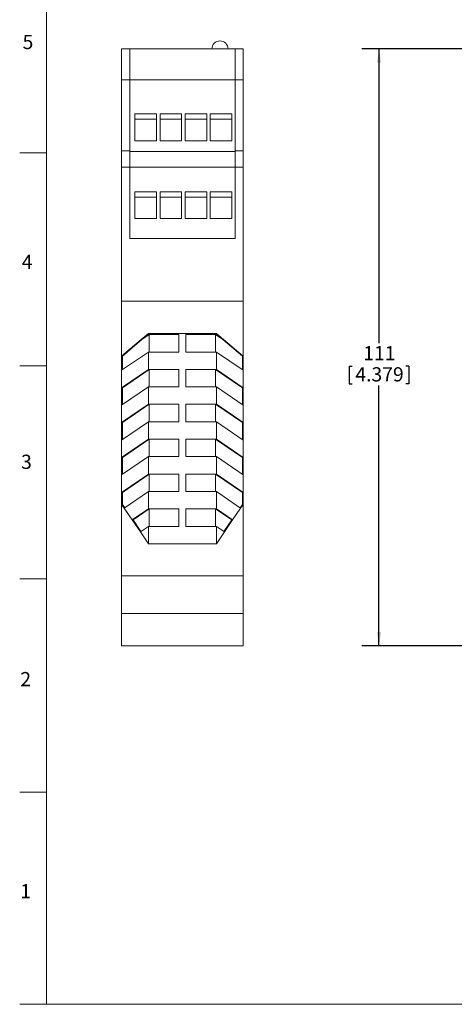
# Model space of a CAD drawing. Units: millimetres. Extents: x 6 to 418, y 7 to 291.
# Drawn here: x 6 to 87, y 8 to 192 of the extents above; entities that cross this region are included whole.
import ezdxf

# ---------------------------------------------------------------- set-up
doc = ezdxf.new("R2010")
doc.units = ezdxf.units.MM
doc.layers.add('DIM', color=5, linetype='Continuous')
doc.layers.add('FORMATE', color=8, linetype='Continuous', lineweight=15)
doc.styles.add('SLDTEXTSTYLE0', font='TXT', dxfattribs={"width": 0.605})
doc.dimstyles.new('SLDDIMSTYLE0', dxfattribs={"dimtxt": 2.568319, "dimasz": 2.568319, "dimexe": 0, "dimexo": 0.0625, "dimgap": 0.64208, "dimtad": 0, "dimtih": 1, "dimtoh": 1, "dimdec": 0, "dimzin": 12, "dimdsep": 46, "dimtxsty": 'SLDTEXTSTYLE0', "dimsah": 1, "dimcen": 0.09, "dimadec": 0, "dimazin": 0, "dimtfac": 1, "dimtofl": 0, "dimtmove": 0, "dimatfit": 3, "dimfxl": 0, "dimtolj": 1, "dimtzin": 12, "dimarcsym": 0})

# ---------------------------------------------------------------- blocks, each defined once
blk = doc.blocks.new('*D3')
at = {"layer": 'DIM', "color": 236}
for p, q in [((107.95, 186.17), (69.55, 186.17)), ((72.72, 186.17), (72.72, 131.31)), ((67.14, 127.08), (67.14, 123.73)), ((67.14, 127.08), (67.73, 127.08)), ((78.31, 127.08), (77.72, 127.08)), ((78.31, 127.08), (78.31, 123.73)), ((67.14, 123.73), (67.73, 123.73)), ((72.72, 74.94), (72.72, 123.43)), ((78.31, 123.73), (77.72, 123.73)), ((94.5, 74.94), (69.55, 74.94))]:
    blk.add_line(p, q, dxfattribs=at)
for points in [[(72.72, 186.17), (72.33, 183.6), (73.12, 183.6)], [(72.72, 74.94), (73.12, 77.51), (72.33, 77.51)]]:
    blk.add_solid(points, dxfattribs=at)
at = {"layer": 'DIM', "color": 236, "char_height": 2.646, "attachment_point": 1, "style": 'SLDTEXTSTYLE0'}
for s, insert in [('111', (69.78, 130.79)), ('4.379', (68.31, 126.85))]:
    blk.add_mtext(s, dxfattribs=dict(at, insert=insert))

msp = doc.modelspace()

# ---------------------------------------------------------------- linework, layer by layer
at = {"color": 7, "linetype": 'Continuous', "lineweight": 15}
for p, q in [((24.76, 186.17), (26.26, 186.17)), ((24.76, 180.4), (24.76, 186.17)), ((26.26, 180.4), (26.26, 186.17)), ((45.91, 186.17), (26.26, 186.17)), ((45.91, 186.17), (47.41, 186.17)), ((45.91, 186.17), (45.91, 180.4)), ((47.41, 180.4), (47.41, 186.17)), ((24.76, 180.4), (26.26, 180.4)), ((24.76, 167.17), (24.76, 180.4)), ((26.26, 167.17), (26.26, 180.4)), ((26.26, 180.4), (45.91, 180.4)), ((45.91, 180.4), (47.41, 180.4)), ((45.91, 180.4), (45.91, 167.17)), ((47.41, 167.17), (47.41, 180.4)), ((27.25, 169.07), (27.25, 174.07)), ((27.25, 174.07), (31.25, 174.07)), ((31.25, 173.07), (27.25, 173.07)), ((31.25, 174.07), (31.25, 169.07)), ((31.93, 169.07), (31.93, 174.07)), ((31.93, 174.07), (35.93, 174.07)), ((35.93, 173.07), (31.93, 173.07)), ((35.93, 174.07), (35.93, 169.07)), ((36.61, 169.07), (36.61, 174.07)), ((36.61, 174.07), (40.61, 174.07)), ((40.61, 173.07), (36.61, 173.07)), ((40.61, 174.07), (40.61, 169.07)), ((41.29, 169.07), (41.29, 174.07)), ((41.29, 174.07), (45.29, 174.07)), ((45.29, 173.07), (41.29, 173.07)), ((45.29, 174.07), (45.29, 169.07)), ((31.25, 169.07), (27.25, 169.07)), ((35.93, 169.07), (31.93, 169.07)), ((40.61, 169.07), (36.61, 169.07)), ((45.29, 169.07), (41.29, 169.07)), ((24.76, 167.17), (26.26, 167.17)), ((24.76, 164.17), (24.76, 167.17)), ((26.26, 164.17), (26.26, 167.17)), ((45.91, 167.07), (26.26, 167.07)), ((45.91, 167.17), (47.41, 167.17)), ((45.91, 167.17), (45.91, 164.17)), ((47.41, 164.17), (47.41, 167.17)), ((24.76, 139.17), (24.76, 164.17)), ((24.76, 164.17), (26.26, 164.17)), ((26.26, 150.85), (26.26, 164.17)), ((26.26, 164.17), (45.91, 164.17)), ((45.91, 164.17), (47.41, 164.17)), ((45.91, 164.17), (45.91, 150.85)), ((47.41, 139.17), (47.41, 164.17)), ((27.25, 154.55), (27.25, 159.55)), ((27.25, 159.55), (31.25, 159.55)), ((31.25, 158.55), (27.25, 158.55)), ((31.25, 159.55), (31.25, 154.55)), ((31.93, 154.55), (31.93, 159.55)), ((31.93, 159.55), (35.93, 159.55)), ((35.93, 158.55), (31.93, 158.55)), ((35.93, 159.55), (35.93, 154.55)), ((36.61, 154.55), (36.61, 159.55)), ((36.61, 159.55), (40.61, 159.55)), ((40.61, 158.55), (36.61, 158.55)), ((40.61, 159.55), (40.61, 154.55)), ((41.29, 154.55), (41.29, 159.55)), ((41.29, 159.55), (45.29, 159.55)), ((45.29, 158.55), (41.29, 158.55)), ((45.29, 159.55), (45.29, 154.55)), ((24.76, 155.08), (24.74, 155.08)), ((31.25, 154.55), (27.25, 154.55)), ((35.93, 154.55), (31.93, 154.55)), ((40.61, 154.55), (36.61, 154.55)), ((45.29, 154.55), (41.29, 154.55)), ((47.43, 155.9), (47.41, 155.9)), ((47.41, 154.79), (47.43, 154.79)), ((24.74, 153.97), (24.76, 153.97)), ((24.76, 153.13), (24.74, 153.13)), ((47.43, 153.95), (47.41, 153.95)), ((47.41, 152.58), (47.43, 152.58)), ((24.74, 151.76), (24.76, 151.76)), ((45.91, 150.85), (26.26, 150.85)), ((24.74, 143.54), (24.76, 143.54)), ((47.41, 143.5), (47.43, 143.5)), ((24.76, 142.15), (24.74, 142.15)), ((24.74, 137.95), (24.76, 137.95)), ((24.74, 137.95), (24.76, 137.95)), ((24.76, 139.17), (47.41, 139.17)), ((24.76, 128.91), (24.76, 139.17)), ((47.41, 128.91), (47.41, 139.17)), ((47.41, 137.91), (47.43, 137.91)), ((47.41, 137.91), (47.43, 137.91)), ((24.74, 137.37), (24.76, 137.37)), ((24.76, 137.27), (24.74, 137.27)), ((24.74, 135.95), (24.76, 135.95)), ((24.74, 135.95), (24.76, 135.95)), ((24.74, 135.95), (24.76, 135.95)), ((24.74, 135.94), (24.76, 135.94)), ((24.74, 135.94), (24.76, 135.94)), ((47.41, 137.33), (47.43, 137.33)), ((47.43, 137.23), (47.41, 137.23)), ((47.41, 135.91), (47.43, 135.91)), ((47.41, 135.91), (47.43, 135.91)), ((47.41, 135.91), (47.43, 135.91)), ((47.41, 135.9), (47.43, 135.9)), ((47.41, 135.9), (47.43, 135.9)), ((24.76, 135.24), (24.74, 135.24)), ((24.76, 135.24), (24.74, 135.24)), ((24.76, 135.21), (24.74, 135.21)), ((24.76, 135.21), (24.74, 135.21)), ((24.76, 135.21), (24.74, 135.21)), ((24.74, 134.71), (24.76, 134.71)), ((47.43, 135.2), (47.41, 135.2)), ((47.43, 135.2), (47.41, 135.2)), ((47.43, 135.17), (47.41, 135.17)), ((47.43, 135.17), (47.41, 135.17)), ((47.43, 135.17), (47.41, 135.17)), ((47.41, 134.68), (47.43, 134.68)), ((24.74, 132.58), (24.76, 132.58)), ((24.74, 132.58), (24.76, 132.58)), ((24.74, 132.58), (24.76, 132.58)), ((24.74, 132.58), (24.76, 132.58)), ((24.74, 132.58), (24.76, 132.58)), ((24.74, 132.47), (24.76, 132.47)), ((28.4, 132.01), (29.76, 133.17)), ((29.76, 132.94), (28.4, 132.01)), ((29.91, 132.94), (28.55, 132.01)), ((29.76, 133.17), (42.41, 133.17)), ((29.76, 133.17), (29.76, 132.94)), ((29.76, 132.94), (35.42, 132.94)), ((29.76, 132.94), (29.76, 132.89)), ((29.76, 132.89), (29.91, 132.94)), ((29.91, 129.69), (29.91, 132.94)), ((35.42, 132.94), (35.42, 129.69)), ((36.75, 132.94), (42.41, 132.94)), ((36.75, 129.69), (36.75, 132.94)), ((42.26, 132.94), (43.62, 132.01)), ((42.41, 132.89), (42.26, 132.94)), ((42.26, 129.69), (42.26, 132.94)), ((42.41, 133.17), (43.77, 132.01)), ((42.41, 132.94), (42.41, 133.17)), ((42.41, 132.94), (43.77, 132.01)), ((42.41, 132.89), (42.41, 132.94)), ((47.41, 132.54), (47.43, 132.54)), ((47.41, 132.54), (47.43, 132.54)), ((47.41, 132.54), (47.43, 132.54)), ((47.41, 132.54), (47.43, 132.54)), ((47.41, 132.54), (47.43, 132.54)), ((47.41, 132.43), (47.43, 132.43)), ((24.76, 131.8), (24.74, 131.8)), ((24.76, 131.8), (24.74, 131.8)), ((24.76, 131.8), (24.74, 131.8)), ((24.76, 131.8), (24.74, 131.8)), ((24.76, 131.79), (24.74, 131.79)), ((24.76, 131.79), (24.74, 131.79)), ((24.76, 131.79), (24.74, 131.79)), ((24.76, 128.91), (28.4, 132.01)), ((24.91, 128.91), (28.55, 132.01)), ((28.55, 132.01), (28.4, 132.01)), ((43.62, 132.01), (43.77, 132.01)), ((47.26, 128.91), (43.62, 132.01)), ((47.41, 128.91), (43.77, 132.01)), ((47.43, 131.76), (47.41, 131.76)), ((47.43, 131.76), (47.41, 131.76)), ((47.43, 131.76), (47.41, 131.76)), ((47.43, 131.76), (47.41, 131.76)), ((47.43, 131.76), (47.41, 131.76)), ((47.43, 131.76), (47.41, 131.76)), ((47.43, 131.76), (47.41, 131.76)), ((29.76, 129.69), (24.76, 126.28)), ((24.91, 128.91), (24.76, 128.91)), ((24.76, 126.28), (24.76, 128.91)), ((24.91, 126.38), (24.91, 128.91)), ((29.76, 129.69), (29.76, 126.44)), ((35.42, 129.69), (29.76, 129.69)), ((42.41, 129.69), (36.75, 129.69)), ((42.41, 126.44), (42.41, 129.69)), ((42.41, 129.69), (47.41, 126.28)), ((47.26, 126.38), (47.26, 128.91)), ((47.26, 128.91), (47.41, 128.91)), ((47.41, 128.91), (47.41, 126.28)), ((29.76, 126.44), (24.76, 123.03)), ((24.76, 123.03), (24.76, 126.28)), ((29.91, 126.44), (24.91, 123.03)), ((29.76, 126.44), (35.42, 126.44)), ((29.76, 126.44), (29.76, 126.39)), ((29.76, 126.39), (29.91, 126.44)), ((29.91, 123.19), (29.91, 126.44)), ((35.42, 126.44), (35.42, 123.19)), ((36.75, 126.44), (42.41, 126.44)), ((36.75, 123.19), (36.75, 126.44)), ((42.26, 126.44), (47.26, 123.03)), ((42.41, 126.39), (42.26, 126.44)), ((42.26, 123.19), (42.26, 126.44)), ((42.41, 126.39), (42.41, 126.44)), ((42.41, 126.44), (47.41, 123.03)), ((47.41, 126.28), (47.41, 123.03)), ((29.76, 123.19), (24.76, 119.78)), ((24.91, 123.03), (24.76, 123.03)), ((24.76, 119.78), (24.76, 123.03)), ((24.91, 119.88), (24.91, 123.03)), ((29.76, 123.19), (29.76, 119.94)), ((35.42, 123.19), (29.76, 123.19)), ((42.41, 123.19), (36.75, 123.19)), ((42.41, 119.94), (42.41, 123.19)), ((42.41, 123.19), (47.41, 119.78)), ((47.26, 123.03), (47.41, 123.03)), ((47.26, 119.88), (47.26, 123.03)), ((47.41, 119.78), (47.41, 123.03)), ((29.76, 119.94), (24.76, 116.53)), ((24.76, 116.53), (24.76, 119.78)), ((29.91, 119.94), (24.91, 116.53)), ((29.76, 119.94), (35.42, 119.94)), ((29.76, 119.94), (29.76, 119.89)), ((29.76, 119.89), (29.91, 119.94)), ((29.91, 116.69), (29.91, 119.94)), ((35.42, 119.94), (35.42, 116.69)), ((36.75, 119.94), (42.41, 119.94)), ((36.75, 116.69), (36.75, 119.94)), ((42.26, 119.94), (47.26, 116.53)), ((42.41, 119.89), (42.26, 119.94)), ((42.26, 116.69), (42.26, 119.94)), ((42.41, 119.94), (47.41, 116.53)), ((42.41, 119.89), (42.41, 119.94)), ((47.41, 119.78), (47.41, 116.53)), ((29.76, 116.69), (24.76, 113.28)), ((24.91, 116.53), (24.76, 116.53)), ((24.76, 113.28), (24.76, 116.53)), ((24.91, 113.38), (24.91, 116.53)), ((29.76, 116.69), (29.76, 113.44)), ((35.42, 116.69), (29.76, 116.69)), ((42.41, 116.69), (36.75, 116.69)), ((42.41, 113.44), (42.41, 116.69)), ((42.41, 116.69), (47.41, 113.28)), ((47.26, 116.53), (47.41, 116.53)), ((47.26, 113.38), (47.26, 116.53)), ((47.41, 113.28), (47.41, 116.53)), ((29.76, 113.44), (24.76, 110.03)), ((24.76, 110.03), (24.76, 113.28)), ((29.91, 113.44), (24.91, 110.03)), ((29.76, 113.44), (35.42, 113.44)), ((29.76, 113.44), (29.76, 113.39)), ((29.76, 113.39), (29.91, 113.44)), ((29.91, 110.19), (29.91, 113.44)), ((35.42, 113.44), (35.42, 110.19)), ((36.75, 113.44), (42.41, 113.44)), ((36.75, 110.19), (36.75, 113.44)), ((42.26, 113.44), (47.26, 110.03)), ((42.41, 113.39), (42.26, 113.44)), ((42.26, 110.19), (42.26, 113.44)), ((42.41, 113.44), (47.41, 110.03)), ((42.41, 113.39), (42.41, 113.44)), ((47.41, 113.28), (47.41, 110.03)), ((29.76, 110.19), (24.76, 106.78)), ((29.76, 110.19), (29.76, 106.94)), ((35.42, 110.19), (29.76, 110.19)), ((42.41, 110.19), (36.75, 110.19)), ((42.41, 106.94), (42.41, 110.19)), ((42.41, 110.19), (47.41, 106.78)), ((24.91, 110.03), (24.76, 110.03)), ((24.76, 106.78), (24.76, 110.03)), ((24.91, 106.88), (24.91, 110.03)), ((47.26, 110.03), (47.41, 110.03)), ((47.26, 106.88), (47.26, 110.03)), ((47.41, 106.78), (47.41, 110.03)), ((29.76, 106.94), (24.76, 103.53)), ((24.76, 103.53), (24.76, 106.78)), ((29.91, 106.94), (24.91, 103.53)), ((29.76, 106.94), (35.42, 106.94)), ((29.76, 106.94), (29.76, 106.89)), ((29.76, 106.89), (29.91, 106.94)), ((29.91, 103.69), (29.91, 106.94)), ((35.42, 106.94), (35.42, 103.69)), ((36.75, 106.94), (42.41, 106.94)), ((36.75, 103.69), (36.75, 106.94)), ((42.26, 106.94), (47.26, 103.53)), ((42.41, 106.89), (42.26, 106.94)), ((42.26, 103.69), (42.26, 106.94)), ((42.41, 106.94), (47.41, 103.53)), ((42.41, 106.89), (42.41, 106.94)), ((47.41, 106.78), (47.41, 103.53)), ((24.91, 103.53), (24.76, 103.53)), ((24.76, 101.29), (24.76, 103.53)), ((24.91, 101.29), (24.91, 103.53)), ((29.76, 103.69), (25.23, 100.6)), ((29.76, 103.69), (29.76, 100.44)), ((35.42, 103.69), (29.76, 103.69)), ((42.41, 103.69), (36.75, 103.69)), ((42.41, 100.44), (42.41, 103.69)), ((42.41, 103.69), (46.94, 100.6)), ((47.26, 103.53), (47.41, 103.53)), ((47.26, 101.29), (47.26, 103.53)), ((47.41, 101.29), (47.41, 103.53)), ((25.23, 100.6), (24.76, 101.29)), ((24.76, 87.94), (24.76, 101.29)), ((24.91, 101.29), (24.76, 101.29)), ((25.33, 100.67), (24.91, 101.29)), ((46.84, 100.67), (47.26, 101.29)), ((47.41, 101.29), (46.94, 100.6)), ((47.26, 101.29), (47.41, 101.29)), ((47.41, 87.94), (47.41, 101.29)), ((26.74, 98.38), (25.23, 100.6)), ((29.76, 100.44), (26.74, 98.38)), ((29.91, 100.44), (26.89, 98.38)), ((29.76, 100.44), (35.42, 100.44)), ((29.76, 100.44), (29.76, 100.39)), ((29.91, 100.44), (29.76, 100.39)), ((29.91, 100.44), (29.91, 97.19)), ((35.42, 100.44), (35.42, 97.19)), ((36.75, 100.44), (42.41, 100.44)), ((36.75, 97.19), (36.75, 100.44)), ((42.26, 100.44), (45.28, 98.38)), ((42.26, 100.44), (42.41, 100.39)), ((42.26, 100.44), (42.26, 97.19)), ((42.41, 100.44), (45.43, 98.38)), ((42.41, 100.39), (42.41, 100.44)), ((46.94, 100.6), (45.43, 98.38)), ((28.25, 96.16), (26.74, 98.38)), ((26.89, 98.38), (26.74, 98.38)), ((28.35, 96.23), (26.89, 98.38)), ((43.82, 96.23), (45.28, 98.38)), ((43.92, 96.16), (45.43, 98.38)), ((45.28, 98.38), (45.43, 98.38)), ((29.76, 97.19), (28.25, 96.16)), ((29.76, 93.94), (28.25, 96.16)), ((29.76, 97.19), (29.76, 93.94)), ((35.42, 97.19), (29.76, 97.19)), ((42.41, 97.19), (36.75, 97.19)), ((42.41, 93.94), (42.41, 97.19)), ((42.41, 97.19), (43.92, 96.16)), ((43.92, 96.16), (42.41, 93.94)), ((29.76, 93.94), (42.41, 93.94)), ((24.76, 87.94), (47.41, 87.94)), ((24.76, 80.94), (24.76, 87.94)), ((47.41, 80.94), (47.41, 87.94)), ((24.76, 80.94), (47.41, 80.94)), ((24.76, 74.94), (24.76, 80.94)), ((47.41, 74.94), (47.41, 80.94)), ((24.76, 74.94), (47.41, 74.94))]:
    msp.add_line(p, q, dxfattribs=at)
msp.add_arc((43.09, 186.17), 1.5, 0, 180, dxfattribs=at)
at = {"layer": 'FORMATE'}
for p, q in [((10.77, 8.1), (10.77, 285.96)), ((10.77, 166.81), (5.77, 166.81)), ((10.77, 127.1), (5.77, 127.1)), ((10.77, 87.38), (5.77, 87.38)), ((10.77, 47.67), (5.77, 47.67)), ((410.65, 8.1), (5.77, 8.1))]:
    msp.add_line(p, q, dxfattribs=at)

# ---------------------------------------------------------------- texts
at = {"layer": 'FORMATE', "char_height": 2.65, "attachment_point": 1, "style": 'SLDTEXTSTYLE0'}
for s, insert in [('5', (6.3, 188.8)), ('4', (6.16, 147.81)), ('3', (6.02, 110.55)), ('2', (5.88, 70.04)), ('1', (5.86, 30.51))]:
    msp.add_mtext(s, dxfattribs=dict(at, insert=insert))

# ---------------------------------------------------------------- dimensions: what is measured, and where the dimension line sits
at = {"layer": 'DIM', "color": 236}
dim = msp.add_linear_dim(base=(72.72, 74.94), p1=(109.22, 186.17), p2=(95.77, 74.94), angle=90, dimstyle='SLDDIMSTYLE0', dxfattribs=at)
dim.commit()
dim.dimension.update_dxf_attribs({"geometry": '*D3', "text_midpoint": (72.72, 127.37), "dimtype": 160})

doc.saveas('drawing.dxf')
